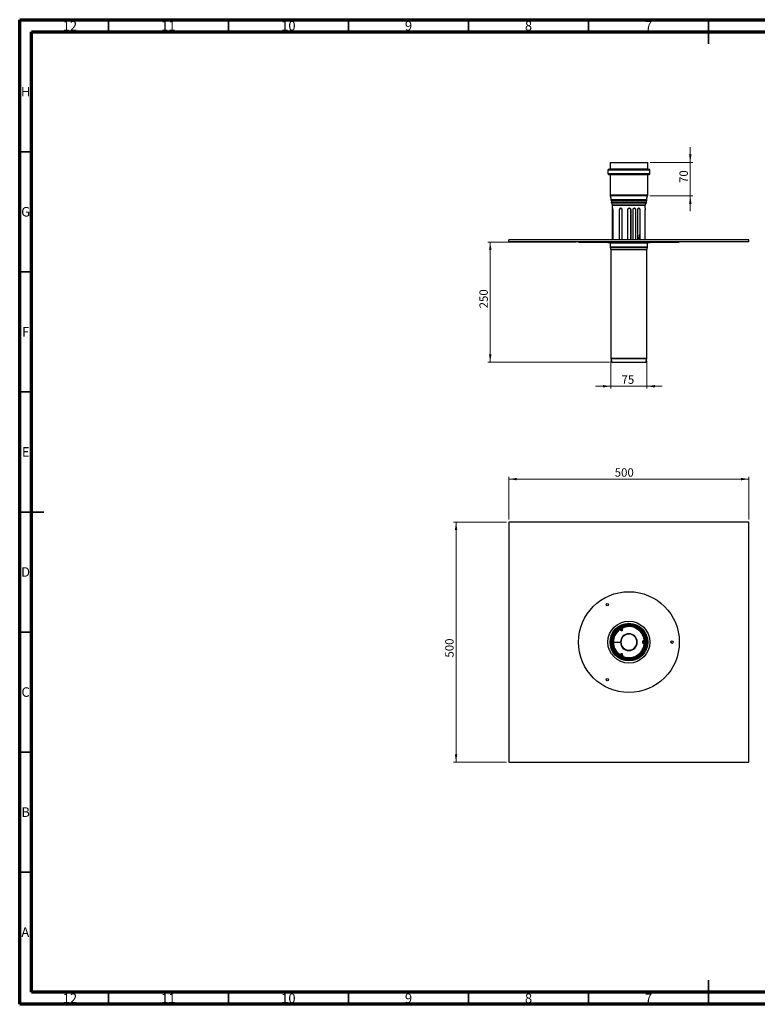
# Model space of a CAD drawing. Units: millimetres. Extents: x 15 to 589, y 5 to 415.
# Drawn here: x 15 to 322, y 5 to 415 of the extents above; entities that cross this region are included whole.
import ezdxf

# ---------------------------------------------------------------- set-up
doc = ezdxf.new("R2010")
doc.units = ezdxf.units.MM
doc.styles.add('SLDTEXTSTYLE0', font='TXT', dxfattribs={"width": 0.75})
doc.dimstyles.new('SLDDIMSTYLE0', dxfattribs={"dimtxt": 3.5, "dimasz": 3.302, "dimexe": 0, "dimexo": 0.0625, "dimgap": 0.875, "dimtad": 1, "dimlfac": 5, "dimrnd": 1e-09, "dimzin": 12, "dimdsep": 46, "dimtxsty": 'SLDTEXTSTYLE0', "dimsah": 1, "dimcen": 0.09, "dimadec": 0, "dimazin": 3, "dimtfac": 1, "dimtofl": 0, "dimtmove": 0, "dimatfit": 3, "dimfxl": 0, "dimfrac": 2, "dimtolj": 1, "dimtzin": 12, "dimarcsym": 0})
doc.dimstyles.new('SLDDIMSTYLE1', dxfattribs={"dimtxt": 3.5, "dimasz": 3.302, "dimexe": 0, "dimexo": 0.0625, "dimgap": 0.875, "dimtad": 1, "dimlfac": 5, "dimrnd": 1e-09, "dimzin": 12, "dimdsep": 46, "dimtxsty": 'SLDTEXTSTYLE0', "dimsah": 1, "dimcen": 0.09, "dimadec": 0, "dimazin": 3, "dimtfac": 1, "dimtmove": 0, "dimatfit": 0, "dimfxl": 0, "dimfrac": 2, "dimtolj": 1, "dimtzin": 12, "dimarcsym": 0})

# ---------------------------------------------------------------- blocks, each defined once
blk = doc.blocks.new('_D')
at = {"color": 7, "linetype": 'Continuous', "lineweight": 0}
for p, q in [((217.78, 205.81), (195.78, 205.81)), ((196.78, 205.81), (196.78, 105.81)), ((217.78, 105.81), (195.78, 105.81))]:
    blk.add_line(p, q, dxfattribs=at)
at = {"color": 7, "linetype": 'Continuous', "lineweight": 18}
for points in [[(196.78, 205.81), (196.27, 202.51), (197.28, 202.51)], [(196.78, 105.81), (197.28, 109.11), (196.27, 109.11)]]:
    blk.add_solid(points, dxfattribs=at)
at = {"color": 7, "linetype": 'Continuous', "lineweight": 18, "insert": (192.26, 149.37), "char_height": 3.5, "attachment_point": 1, "rotation": 90, "style": 'SLDTEXTSTYLE0'}
blk.add_mtext('500', dxfattribs=at)
blk = doc.blocks.new('_D_1')
at = {"color": 7, "linetype": 'Continuous', "lineweight": 0}
for p, q in [((218.78, 206.81), (218.78, 224.7)), ((318.78, 223.7), (218.78, 223.7)), ((318.78, 206.81), (318.78, 224.7))]:
    blk.add_line(p, q, dxfattribs=at)
at = {"color": 7, "linetype": 'Continuous', "lineweight": 18}
for points in [[(218.78, 223.7), (222.08, 223.19), (222.08, 224.21)], [(318.78, 223.7), (315.47, 224.21), (315.47, 223.19)]]:
    blk.add_solid(points, dxfattribs=at)
at = {"color": 7, "linetype": 'Continuous', "lineweight": 18, "insert": (262.87, 228.21), "char_height": 3.5, "attachment_point": 1, "style": 'SLDTEXTSTYLE0'}
blk.add_mtext('500', dxfattribs=at)
blk = doc.blocks.new('_D_2')
at = {"color": 7, "linetype": 'Continuous', "lineweight": 0}
for p, q in [((294.35, 355.59), (294.35, 361.94)), ((277.63, 355.59), (295.35, 355.59)), ((294.35, 355.59), (294.35, 341.59)), ((277.56, 341.59), (295.35, 341.59)), ((294.35, 341.59), (294.35, 335.24))]:
    blk.add_line(p, q, dxfattribs=at)
at = {"color": 7, "linetype": 'Continuous', "lineweight": 18}
for points in [[(294.35, 355.59), (294.86, 358.89), (293.84, 358.89)], [(294.35, 341.59), (293.84, 338.28), (294.86, 338.28)]]:
    blk.add_solid(points, dxfattribs=at)
at = {"color": 7, "linetype": 'Continuous', "lineweight": 18, "insert": (289.84, 347), "char_height": 3.5, "attachment_point": 1, "rotation": 90, "style": 'SLDTEXTSTYLE0'}
blk.add_mtext('70', dxfattribs=at)
blk = doc.blocks.new('_D_3')
at = {"color": 7, "linetype": 'Continuous', "lineweight": 0}
for p, q in [((261.28, 273), (261.28, 261.36)), ((276.28, 273), (276.28, 261.36)), ((261.28, 262.36), (254.93, 262.36)), ((276.28, 262.36), (261.28, 262.36)), ((276.28, 262.36), (282.63, 262.36))]:
    blk.add_line(p, q, dxfattribs=at)
at = {"color": 7, "linetype": 'Continuous', "lineweight": 18}
for points in [[(261.28, 262.36), (257.97, 262.87), (257.97, 261.86)], [(276.28, 262.36), (279.58, 261.86), (279.58, 262.87)]]:
    blk.add_solid(points, dxfattribs=at)
at = {"color": 7, "linetype": 'Continuous', "lineweight": 18, "insert": (265.7, 266.88), "char_height": 3.5, "attachment_point": 1, "style": 'SLDTEXTSTYLE0'}
blk.add_mtext('75', dxfattribs=at)
blk = doc.blocks.new('_D_4')
at = {"color": 7, "linetype": 'Continuous', "lineweight": 0}
for p, q in [((246.78, 322.36), (210.02, 322.36)), ((211.02, 272.36), (211.02, 322.36)), ((260.68, 272.36), (210.02, 272.36))]:
    blk.add_line(p, q, dxfattribs=at)
at = {"color": 7, "linetype": 'Continuous', "lineweight": 18}
for points in [[(211.02, 322.36), (210.51, 319.06), (211.53, 319.06)], [(211.02, 272.36), (211.53, 275.67), (210.51, 275.67)]]:
    blk.add_solid(points, dxfattribs=at)
at = {"color": 7, "linetype": 'Continuous', "lineweight": 18, "insert": (206.51, 294.79), "char_height": 3.5, "attachment_point": 1, "rotation": 90, "style": 'SLDTEXTSTYLE0'}
blk.add_mtext('250', dxfattribs=at)

msp = doc.modelspace()

# ---------------------------------------------------------------- linework, layer by layer
at = {"color": 7, "linetype": 'Continuous', "lineweight": 70}
for p, q in [((15, 5), (15, 415)), ((15, 415), (589, 415)), ((19.9861, 10), (19.9861, 410)), ((19.9861, 410), (583.9861, 410)), ((583.9861, 10), (19.9861, 10)), ((589, 5), (15, 5))]:
    msp.add_line(p, q, dxfattribs=at)
at = {"color": 7, "linetype": 'Continuous', "lineweight": 35}
for p, q in [((52, 410), (52, 415)), ((102, 410), (102, 415)), ((152, 410), (152, 415)), ((202, 410), (202, 415)), ((252, 410), (252, 415)), ((302, 415), (302, 405)), ((302, 410), (302, 415)), ((20, 360), (15, 360)), ((20, 310), (15, 310)), ((20, 260), (15, 260)), ((15, 210), (25, 210)), ((20, 210), (15, 210)), ((20, 160), (15, 160)), ((20, 110), (15, 110)), ((20, 60), (15, 60)), ((302, 5), (302, 15)), ((52, 10), (52, 5)), ((102, 10), (102, 5)), ((152, 10), (152, 5)), ((202, 10), (202, 5)), ((252, 10), (252, 5)), ((302, 10), (302, 5))]:
    msp.add_line(p, q, dxfattribs=at)
at = {"color": 7, "linetype": 'Continuous', "lineweight": 25}
for p, q in [((260.7293, 352.7139), (260.2749, 352.6661)), ((260.9263, 355.5862), (260.9263, 352.9327)), ((260.9263, 355.5862), (276.6263, 355.5862)), ((276.6263, 352.9327), (276.6263, 355.5862)), ((277.2776, 352.6661), (276.8233, 352.7139)), ((260.0063, 352.3677), (260.0063, 350.9047)), ((260.2749, 350.6063), (260.783, 350.5529)), ((260.9263, 350.3938), (260.9263, 342.1075)), ((276.6263, 342.1075), (276.6263, 350.3938)), ((276.7695, 350.5529), (277.2776, 350.6063)), ((277.5463, 350.9047), (277.5463, 352.3677)), ((260.9954, 341.5861), (261.3971, 340.0983)), ((276.1554, 340.0983), (276.5571, 341.5861)), ((261.4663, 339.577), (261.4663, 338.9862)), ((261.4663, 338.9862), (276.0863, 338.9862)), ((261.4663, 338.7446), (261.6039, 338.8262)), ((261.4663, 338.7446), (276.0863, 338.7446)), ((261.9343, 337.9552), (261.4663, 338.7446)), ((261.4763, 338.8262), (261.4763, 338.9862)), ((261.4763, 338.8262), (276.0763, 338.8262)), ((261.9763, 323.3646), (261.9763, 337.8022)), ((275.5763, 336.4646), (275.5763, 337.8022)), ((275.6182, 337.9552), (276.0863, 338.7446)), ((276.0863, 338.7446), (275.9486, 338.8262)), ((276.0763, 338.8262), (276.0763, 338.9862)), ((276.0863, 338.9862), (276.0863, 339.577)), ((261.9805, 335.8146), (261.9805, 323.3646)), ((261.9805, 335.8146), (262.1404, 335.8146)), ((262.1404, 335.8146), (262.1423, 336.0599)), ((262.1404, 323.3646), (262.1404, 335.8146)), ((262.1533, 323.3646), (262.1533, 335.8146)), ((264.8161, 323.3646), (264.8161, 335.8146)), ((264.8161, 335.8146), (264.9093, 335.8146)), ((264.9093, 323.3646), (264.9093, 335.8146)), ((265.9691, 323.3646), (265.9691, 335.8146)), ((268.261, 335.8146), (268.261, 323.3646)), ((268.261, 335.8146), (268.2731, 335.8146)), ((268.2731, 323.3646), (268.2731, 335.8146)), ((269.5554, 335.8146), (269.5741, 335.8146)), ((269.5554, 335.8146), (269.5554, 323.3646)), ((269.5741, 323.3646), (269.5741, 335.8146)), ((270.4026, 335.8146), (270.4026, 323.3646)), ((271.5742, 335.8146), (271.5742, 323.3646)), ((271.5742, 335.8146), (271.6416, 335.8146)), ((271.6416, 323.3646), (271.6416, 335.8146)), ((272.3817, 335.8146), (272.3817, 323.3646)), ((273.3135, 335.8146), (273.3135, 323.3646)), ((273.3135, 335.8146), (273.4229, 335.8146)), ((273.4229, 323.3646), (273.4229, 335.8146)), ((275.5436, 323.3646), (275.5436, 335.8146)), ((272.957, 323.3646), (273.3135, 325.7413)), ((318.7763, 323.2646), (218.7763, 323.2646)), ((218.7763, 322.4646), (218.7763, 323.2646)), ((318.7763, 322.4646), (218.7763, 322.4646)), ((247.7763, 322.4646), (247.7763, 322.3646)), ((247.7763, 322.3646), (286.9628, 322.3646)), ((260.0263, 322.3646), (260.0263, 322.1646)), ((260.0263, 322.1646), (268.7763, 322.1646)), ((260.9763, 323.3646), (260.9763, 323.2646)), ((276.5763, 323.3646), (260.9763, 323.3646)), ((261.0263, 322.0646), (261.0263, 320.3966)), ((261.034, 320.3336), (261.2733, 319.3766)), ((268.7763, 322.1646), (277.5263, 322.1646)), ((276.2792, 319.3766), (276.5185, 320.3336)), ((276.5263, 320.3966), (276.5263, 322.0646)), ((276.5763, 323.2646), (276.5763, 323.3646)), ((277.5263, 322.1646), (277.5263, 322.3646)), ((286.9628, 322.3646), (289.7763, 322.3646)), ((289.7763, 322.3646), (289.7763, 322.4646)), ((318.7763, 322.4646), (318.7763, 323.2646)), ((261.2763, 319.3523), (261.2763, 273.9966)), ((276.2763, 273.9966), (276.2763, 319.3523)), ((261.284, 273.9336), (261.6763, 272.3646)), ((261.6763, 272.3646), (268.7763, 272.3646)), ((268.7763, 272.3646), (275.8763, 272.3646)), ((275.8763, 272.3646), (276.2685, 273.9336)), ((218.7763, 205.8102), (218.7763, 105.8102)), ((318.7763, 205.8102), (218.7763, 205.8102)), ((318.7763, 105.8102), (318.7763, 205.8102)), ((264.7464, 160.8664), (264.647, 160.9918)), ((264.8161, 161.338), (264.9093, 161.2079)), ((264.9827, 161.5809), (265.2299, 161.1527)), ((265.1272, 161.0483), (265.0595, 160.9032)), ((265.0595, 160.9032), (265.5263, 160.6856)), ((265.1272, 161.0483), (265.5939, 160.8306)), ((265.2299, 161.1527), (265.3144, 161.2015)), ((265.2299, 161.1527), (265.3665, 161.1161)), ((265.3144, 161.2015), (265.9227, 161.5527)), ((265.4299, 161.1527), (265.3665, 161.1161)), ((265.8861, 161.4161), (265.4299, 161.1527)), ((265.5263, 160.6856), (265.5939, 160.8306)), ((265.9227, 161.5527), (265.6755, 161.9809)), ((265.8861, 161.4161), (265.9227, 161.5527)), ((265.9691, 162.0037), (266.0351, 161.8579)), ((266.0196, 161.0763), (266.0645, 161.5894)), ((266.0196, 161.0763), (266.179, 161.0624)), ((266.2239, 161.5755), (266.0645, 161.5894)), ((266.179, 161.0624), (266.2239, 161.5755)), ((266.3534, 161.977), (266.4123, 161.8283)), ((268.0353, 162.2415), (268.0159, 162.4003)), ((261.9343, 155.8102), (261.8703, 155.8102)), ((261.9763, 155.8102), (261.9343, 155.8102)), ((261.9763, 155.8102), (262.1363, 155.8102)), ((262.1363, 155.8102), (262.3146, 155.8102)), ((262.3146, 155.8102), (265.2763, 155.8102)), ((263.4492, 159.7637), (263.5771, 159.6675)), ((265.2763, 155.8102), (265.4345, 155.8102)), ((275.0454, 156.4824), (274.6235, 156.187)), ((274.6235, 156.187), (274.7152, 156.0559)), ((275.1371, 156.3513), (274.7152, 156.0559)), ((274.8637, 158.4467), (274.7164, 158.3841)), ((275.1371, 156.3513), (275.0454, 156.4824)), ((275.1763, 156.2102), (275.0763, 156.1102)), ((275.0763, 156.0369), (275.0763, 156.1102)), ((275.0763, 155.5102), (275.0763, 156.0369)), ((275.1701, 156.772), (275.3284, 156.7954)), ((275.6706, 156.2102), (275.1763, 156.2102)), ((275.1763, 156.2102), (275.1763, 156.1125)), ((275.1763, 156.1125), (275.1763, 155.4102)), ((275.5436, 156.4758), (275.3844, 156.4602)), ((261.8704, 155.7723), (262.018, 155.7731)), ((261.9344, 155.7694), (261.8704, 155.7683)), ((261.9764, 155.7702), (261.9344, 155.7694)), ((261.9372, 155.6122), (261.9344, 155.7694)), ((261.9792, 155.6129), (261.9372, 155.6122)), ((261.9793, 155.6073), (261.9374, 155.6061)), ((261.9764, 155.7702), (262.1364, 155.773)), ((261.9792, 155.6129), (261.9764, 155.7702)), ((261.9792, 155.6129), (262.1391, 155.6157)), ((261.9793, 155.6073), (262.1392, 155.6121)), ((262.018, 155.7731), (262.3147, 155.7747)), ((262.1391, 155.6157), (262.1364, 155.773)), ((262.3147, 155.7747), (265.2763, 155.791)), ((263.5771, 151.9528), (263.4492, 151.8566)), ((265.2763, 155.791), (265.4345, 155.7918)), ((274.7152, 155.5644), (274.6235, 155.4333)), ((274.6235, 155.4333), (275.0454, 155.1379)), ((274.7152, 155.5644), (275.1371, 155.269)), ((274.7164, 153.2362), (274.8637, 153.1736)), ((275.0454, 155.1379), (275.1371, 155.269)), ((275.0763, 155.5102), (275.1763, 155.4102)), ((275.3284, 154.8249), (275.1701, 154.8483)), ((275.1763, 155.4102), (275.6706, 155.4102)), ((275.5436, 155.1445), (275.3844, 155.1602)), ((264.647, 150.6285), (264.7464, 150.7539)), ((264.8161, 150.2823), (264.9093, 150.4124)), ((265.2299, 150.4676), (264.9827, 150.0394)), ((265.5263, 150.9347), (265.0595, 150.7171)), ((265.0595, 150.7171), (265.1272, 150.572)), ((265.5939, 150.7897), (265.1272, 150.572)), ((265.3665, 150.5042), (265.2299, 150.4676)), ((265.8381, 150.1164), (265.2299, 150.4676)), ((265.3665, 150.5042), (265.8227, 150.2408)), ((265.5939, 150.7897), (265.5263, 150.9347)), ((265.6755, 149.6394), (265.9227, 150.0676)), ((265.8227, 150.2408), (265.8861, 150.2042)), ((265.9227, 150.0676), (265.8381, 150.1164)), ((265.9227, 150.0676), (265.8861, 150.2042)), ((265.9691, 149.6166), (266.0351, 149.7624)), ((266.179, 150.5579), (266.0196, 150.544)), ((266.0645, 150.0309), (266.0196, 150.544)), ((266.0645, 150.0309), (266.2239, 150.0448)), ((266.2239, 150.0448), (266.179, 150.5579)), ((266.4123, 149.792), (266.3534, 149.6433)), ((268.0159, 149.22), (268.0353, 149.3788)), ((218.7763, 105.8102), (318.7763, 105.8102))]:
    msp.add_line(p, q, dxfattribs=at)
at = {"color": 8, "linetype": 'Continuous', "lineweight": 25}
for p, q in [((260.2749, 352.6661), (277.2776, 352.6661)), ((276.8233, 352.7139), (260.7293, 352.7139)), ((260.9263, 352.9327), (276.6263, 352.9327)), ((277.5463, 352.3677), (260.0063, 352.3677)), ((260.0063, 350.9047), (277.5463, 350.9047)), ((277.2776, 350.6063), (260.2749, 350.6063)), ((260.783, 350.5529), (276.7695, 350.5529)), ((276.6263, 350.3938), (260.9263, 350.3938)), ((260.9263, 342.1075), (276.6263, 342.1075)), ((276.5571, 341.5861), (260.9954, 341.5861)), ((261.3971, 340.0983), (276.1554, 340.0983)), ((276.0863, 339.577), (261.4663, 339.577)), ((261.9343, 337.9552), (275.6182, 337.9552)), ((261.9763, 337.8022), (275.5763, 337.8022)), ((261.0263, 322.0646), (268.7763, 322.0646)), ((261.0263, 320.3966), (268.7763, 320.3966)), ((261.034, 320.3336), (268.7763, 320.3336)), ((268.7763, 322.0646), (276.5263, 322.0646)), ((268.7763, 320.3966), (276.5263, 320.3966)), ((268.7763, 320.3336), (276.5185, 320.3336)), ((261.2733, 319.3766), (268.7763, 319.3766)), ((261.2763, 319.3523), (268.7763, 319.3523)), ((268.7763, 319.3766), (276.2792, 319.3766)), ((268.7763, 319.3523), (276.2763, 319.3523)), ((261.2763, 273.9966), (268.7763, 273.9966)), ((261.284, 273.9336), (268.7763, 273.9336)), ((268.7763, 273.9966), (276.2763, 273.9966)), ((268.7763, 273.9336), (276.2685, 273.9336)), ((265.0364, 161.0795), (265.2052, 161.1954)), ((265.898, 161.5954), (266.0828, 161.6837)), ((275.2096, 156.4143), (275.2255, 156.2102)), ((261.9372, 155.6122), (261.8732, 155.6111)), ((261.9374, 155.6061), (261.8734, 155.6042)), ((275.2255, 155.4102), (275.2096, 155.206)), ((265.2052, 150.4249), (265.0364, 150.5408)), ((266.0828, 149.9366), (265.898, 150.0249))]:
    msp.add_line(p, q, dxfattribs=at)
at = {"color": 7, "linetype": 'Continuous', "lineweight": 25}
for centre, radius in [((268.7763, 155.8102), 21), ((259.7763, 171.3986), 0.5), ((268.7763, 155.8102), 8.75), ((268.7763, 155.8102), 7.85), ((268.7763, 155.8102), 7.75), ((268.7763, 155.8102), 7.7422), ((268.7763, 155.8102), 7.503), ((268.7763, 155.8102), 7.5), ((268.7763, 155.8102), 7.4922), ((268.7763, 155.8102), 7.1), ((268.7763, 155.8102), 6.906), ((286.7763, 155.8102), 0.5), ((259.7763, 140.2217), 0.5)]:
    msp.add_circle(centre, radius, dxfattribs=at)
for centre, radius, start, end in [((260.3063, 352.3677), 0.3, 96, 180), ((260.7063, 352.9327), 0.22, 276, 0), ((276.8463, 352.9327), 0.22, 180, 264), ((277.2463, 352.3677), 0.3, 0, 84), ((260.3063, 350.9047), 0.3, 180, 264), ((260.7663, 350.3938), 0.16, 0, 84), ((276.7863, 350.3938), 0.16, 96, 180), ((277.2463, 350.9047), 0.3, 276, 0), ((262.9263, 342.1075), 2, 180, 195.109575), ((274.6263, 342.1075), 2, 344.890425, 0), ((259.4663, 339.577), 2, 0, 15.109575), ((261.6763, 337.8022), 0.3, 0, 30.66383), ((275.8763, 337.8022), 0.3, 149.33617, 180), ((278.0863, 339.577), 2, 164.890425, 180), ((260.9263, 322.0646), 0.1, 0, 90), ((261.2863, 320.3966), 0.26, 180, 194.036243), ((276.2663, 320.3966), 0.26, 345.963757, 0), ((276.6263, 322.0646), 0.1, 90, 180), ((261.1763, 319.3523), 0.1, 0, 14.036243), ((276.3763, 319.3523), 0.1, 165.963757, 180), ((261.5363, 273.9966), 0.26, 180, 194.036243), ((276.0163, 273.9966), 0.26, 345.963757, 0), ((268.7763, 155.8102), 6.8, 125.61777, 180), ((268.7763, 155.8102), 6.64, 125.61777, 180), ((268.834, 155.7101), 6.74, 128.405274, 143.027842), ((268.834, 155.7101), 6.58, 128.405274, 143.027842), ((264.9328, 160.6314), 0.46, 65, 128.405274), ((264.9328, 160.6314), 0.3, 65, 128.405274), ((265.7207, 161.1025), 0.46, 245, 355), ((265.7207, 161.1025), 0.3, 245, 355), ((268.7763, 155.8102), 6.8, 5.61777, 114.38223), ((268.7763, 155.8102), 6.64, 5.61777, 114.38223), ((266.5227, 161.5493), 0.46, 111.594726, 175), ((266.5227, 161.5493), 0.3, 111.594726, 175), ((268.834, 155.7101), 6.74, 96.972158, 111.594726), ((268.834, 155.7101), 6.58, 96.972158, 111.594726), ((268.7763, 155.8102), 3.5, 180.313951, 180), ((268.7763, 155.8102), 3.3418, 180.313951, 180), ((274.8873, 155.8102), 0.46, 125, 235), ((274.8873, 155.8102), 0.3, 125, 235), ((268.6607, 155.8102), 6.58, 8.405274, 23.027842), ((268.6607, 155.8102), 6.74, 8.405274, 23.027842), ((274.8733, 156.7281), 0.3, 305, 8.405274), ((274.8733, 156.7281), 0.46, 305, 8.405274), ((262.4391, 155.621), 0.5019, 181.011042, 181.709261), ((262.4391, 155.621), 0.46, 181.011042, 181.709261), ((268.7763, 155.8102), 6.8, 181.709261, 234.38223), ((262.4391, 155.621), 0.3, 181.011042, 181.709261), ((268.7763, 155.8102), 6.64, 181.709261, 234.38223), ((268.834, 155.9102), 6.74, 216.972158, 231.594726), ((268.834, 155.9102), 6.58, 216.972158, 231.594726), ((268.7763, 155.8102), 6.8, 245.61777, 354.38223), ((268.7763, 155.8102), 6.64, 245.61777, 354.38223), ((268.6607, 155.8102), 6.58, 336.972158, 351.594726), ((268.6607, 155.8102), 6.74, 336.972158, 351.594726), ((274.8733, 154.8922), 0.3, 351.594726, 55), ((274.8733, 154.8922), 0.46, 351.594726, 55), ((264.9328, 150.989), 0.46, 231.594726, 295), ((264.9328, 150.989), 0.3, 231.594726, 295), ((265.7207, 150.5178), 0.46, 5, 115), ((265.7207, 150.5178), 0.3, 5, 115), ((266.5227, 150.071), 0.46, 185, 248.405274), ((266.5227, 150.071), 0.3, 185, 248.405274), ((268.834, 155.9102), 6.74, 248.405274, 263.027842), ((268.834, 155.9102), 6.58, 248.405274, 263.027842)]:
    msp.add_arc(centre, radius, start, end, dxfattribs=at)
at = {"color": 8, "linetype": 'Continuous', "lineweight": 25}
for radius, start, end in [(6.8419, 123.351588, 180), (6.4617, 128.114742, 180), (6.8419, 3.351588, 116.648412), (6.4617, 8.114742, 111.885258), (7.5, 30, 90), (7.5, 4.126281, 30), (6.8419, 181.709261, 236.648412), (6.4617, 180.313951, 231.885258), (6.8419, 243.351588, 356.648412), (6.4617, 248.114742, 351.885258), (7.5, 270, 355.873719)]:
    msp.add_arc((268.7763, 155.8102), radius, start, end, dxfattribs=at)
at = {"color": 7, "linetype": 'Continuous', "lineweight": 25}
for points, knots in [([(262.1533, 335.8146), (262.151, 335.9002), (262.1464, 336.0714), (262.1133, 336.2878), (262.0726, 336.4312), (262.0337, 336.4813), (262.005, 336.4312), (261.9885, 336.2878), (261.9814, 336.0714), (261.9808, 335.9002), (261.9805, 335.8146)], [0, 0, 0, 0, 0.12497801, 0.24997058, 0.37498107, 0.5000026, 0.62502411, 0.75003459, 0.87502671, 1, 1, 1, 1]), ([(265.9691, 335.8146), (265.9596, 335.9008), (265.9407, 336.0731), (265.7985, 336.2893), (265.6021, 336.4316), (265.3754, 336.4811), (265.1539, 336.4316), (264.9699, 336.2893), (264.8413, 336.0731), (264.8245, 335.9008), (264.8161, 335.8146)], [0, 0, 0, 0, 0.12493795, 0.24992083, 0.37495002, 0.50000097, 0.62505115, 0.75007983, 0.87506275, 1, 1, 1, 1]), ([(264.9093, 335.8146), (264.9173, 335.8998), (264.9332, 336.0703), (265.0569, 336.285), (265.2363, 336.4353), (265.383, 336.4548), (265.4563, 336.4646)], [0, 0, 0, 0, 0.24998333, 0.49999113, 0.75000472, 1, 1, 1, 1]), ([(269.5741, 335.8146), (269.5642, 335.9002), (269.5443, 336.0714), (269.3918, 336.2878), (269.1751, 336.4312), (268.9183, 336.4813), (268.6612, 336.4312), (268.4439, 336.2878), (268.291, 336.0714), (268.271, 335.9002), (268.261, 335.8146)], [0, 0, 0, 0, 0.12497801, 0.24997058, 0.37498107, 0.5000026, 0.62502411, 0.75003459, 0.87502671, 1, 1, 1, 1]), ([(268.2731, 335.8146), (268.2826, 335.8992), (268.3016, 336.0683), (268.4486, 336.2846), (268.6609, 336.4303), (268.9149, 336.4818), (269.1688, 336.4303), (269.3805, 336.2846), (269.527, 336.0683), (269.5459, 335.8992), (269.5554, 335.8146)], [0, 0, 0, 0, 0.125028094, 0.250041579, 0.375031339, 0.500002532, 0.624973722, 0.749963466, 0.874976419, 1, 1, 1, 1]), ([(271.6416, 335.8146), (271.6325, 335.9002), (271.6144, 336.0714), (271.4746, 336.2878), (271.274, 336.4312), (271.0332, 336.4813), (270.789, 336.4312), (270.5802, 336.2878), (270.4318, 336.0714), (270.4123, 335.9002), (270.4026, 335.8146)], [0, 0, 0, 0, 0.12497801, 0.24997058, 0.37498107, 0.5000026, 0.62502411, 0.75003459, 0.87502671, 1, 1, 1, 1]), ([(270.9795, 336.4646), (271.0591, 336.4547), (271.2181, 336.4349), (271.414, 336.2834), (271.5483, 336.0686), (271.5655, 335.8993), (271.5742, 335.8146)], [0, 0, 0, 0, 0.24994365, 0.4999244, 0.74995157, 1, 1, 1, 1]), ([(273.4229, 335.8146), (273.4156, 335.9002), (273.401, 336.0714), (273.2879, 336.2878), (273.1233, 336.4312), (272.9227, 336.4813), (272.7158, 336.4312), (272.5363, 336.2878), (272.4073, 336.0714), (272.3902, 335.9002), (272.3817, 335.8146)], [0, 0, 0, 0, 0.12497801, 0.24997058, 0.37498107, 0.5000026, 0.62502411, 0.75003459, 0.87502671, 1, 1, 1, 1]), ([(272.8241, 336.4646), (272.8906, 336.4547), (273.0237, 336.4349), (273.184, 336.2834), (273.2928, 336.0686), (273.3066, 335.8993), (273.3135, 335.8146)], [0, 0, 0, 0, 0.24994365, 0.4999244, 0.74995157, 1, 1, 1, 1]), ([(275.5763, 336.4646), (275.5753, 336.4551), (275.5733, 336.436), (275.5602, 336.2881), (275.5468, 336.0734), (275.5447, 335.9009), (275.5436, 335.8146)], [0, 0, 0, 0, 0.25010084, 0.5001587, 0.75012501, 1, 1, 1, 1]), ([(265.0361, 161.4883), (265.0165, 161.4756), (264.9349, 161.4228), (264.8433, 161.3572), (264.8252, 161.3444), (264.8161, 161.338)], [0, 0, 0, 0, 0.13609545, 0.56812664, 1, 1, 1, 1]), ([(264.9093, 161.2079), (264.918, 161.2141), (264.9354, 161.2263), (265.0212, 161.288), (265.0991, 161.3384), (265.1162, 161.3495)], [0, 0, 0, 0, 0.43801525, 0.87607339, 1, 1, 1, 1]), ([(265.9691, 162.0037), (265.959, 161.999), (265.9389, 161.9897), (265.8363, 161.9432), (265.7497, 161.8989), (265.7289, 161.8883)], [0, 0, 0, 0, 0.43187526, 0.86390582, 1, 1, 1, 1]), ([(265.809, 161.7495), (265.8272, 161.7588), (265.9098, 161.801), (266.0062, 161.8445), (266.0255, 161.8535), (266.0351, 161.8579)], [0, 0, 0, 0, 0.12392527, 0.56198285, 1, 1, 1, 1]), ([(275.3337, 157.6102), (275.3303, 157.623), (275.3234, 157.6486), (275.272, 157.825), (275.2046, 158.0318), (275.1534, 158.1698), (275.1278, 158.2388)], [0, 0, 0, 0, 0.27932935, 0.55885261, 0.77936153, 1, 1, 1, 1]), ([(275.3844, 156.4602), (275.3853, 156.4496), (275.3872, 156.4284), (275.3977, 156.3232), (275.4025, 156.2306), (275.4035, 156.2102)], [0, 0, 0, 0, 0.43801525, 0.87607339, 1, 1, 1, 1]), ([(275.5637, 156.2102), (275.5626, 156.2334), (275.5577, 156.3306), (275.5466, 156.4427), (275.5446, 156.4648), (275.5436, 156.4758)], [0, 0, 0, 0, 0.13609545, 0.56812664, 1, 1, 1, 1]), ([(275.4035, 155.4102), (275.4025, 155.3897), (275.3977, 155.2971), (275.3872, 155.1919), (275.3853, 155.1707), (275.3844, 155.1602)], [0, 0, 0, 0, 0.12392527, 0.56198285, 1, 1, 1, 1]), ([(275.5436, 155.1445), (275.5446, 155.1555), (275.5466, 155.1776), (275.5577, 155.2897), (275.5626, 155.3869), (275.5637, 155.4102)], [0, 0, 0, 0, 0.431875263, 0.863905821, 1, 1, 1, 1]), ([(264.8161, 150.2823), (264.8252, 150.2759), (264.8433, 150.2631), (264.9349, 150.1975), (265.0165, 150.1447), (265.0361, 150.132)], [0, 0, 0, 0, 0.43187526, 0.86390582, 1, 1, 1, 1]), ([(265.1162, 150.2708), (265.0991, 150.2819), (265.0212, 150.3323), (264.9354, 150.394), (264.918, 150.4062), (264.9093, 150.4124)], [0, 0, 0, 0, 0.12392527, 0.56198285, 1, 1, 1, 1]), ([(265.7289, 149.732), (265.7497, 149.7214), (265.8363, 149.6771), (265.9389, 149.6306), (265.959, 149.6213), (265.9691, 149.6166)], [0, 0, 0, 0, 0.136095449, 0.568126636, 1, 1, 1, 1]), ([(266.0351, 149.7624), (266.0255, 149.7668), (266.0062, 149.7758), (265.9098, 149.8193), (265.8272, 149.8615), (265.809, 149.8708)], [0, 0, 0, 0, 0.43801525, 0.87607339, 1, 1, 1, 1])]:
    msp.add_open_spline(points, degree=3, knots=knots, dxfattribs=at)

# ---------------------------------------------------------------- texts
at = {"color": 7, "linetype": 'Continuous', "lineweight": 0, "attachment_point": 2, "style": 'SLDTEXTSTYLE0'}
for s, insert, char_height in [('12', (35.9201, 414.4421), 3.96875), ('11', (76.9201, 414.4421), 3.96875), ('10', (126.9201, 414.4421), 3.96875), ('9', (176.96, 414.4421), 3.9687), ('8', (226.96, 414.4421), 3.9687), ('7', (276.96, 414.4421), 3.9687), ('H', (17.4904, 386.9998), 3.9687), ('G', (17.4867, 336.9998), 3.9687), ('F', (17.4577, 286.9998), 3.9687), ('E', (17.5078, 236.9998), 3.9687), ('D', (17.4527, 186.9998), 3.9687), ('C', (17.4587, 136.9998), 3.9687), ('B', (17.4706, 86.9998), 3.9687), ('A', (17.3397, 36.9998), 3.9687), ('12', (35.9201, 9.4998), 3.96875), ('11', (76.9201, 9.4998), 3.96875), ('10', (126.9201, 9.4998), 3.96875), ('9', (176.96, 9.4998), 3.9687), ('8', (226.96, 9.4998), 3.9687), ('7', (276.96, 9.4998), 3.9687)]:
    msp.add_mtext(s, dxfattribs=dict(at, insert=insert, char_height=char_height))

# ---------------------------------------------------------------- dimensions: what is measured, and where the dimension line sits
at = {"color": 7, "linetype": 'Continuous', "lineweight": 18}
for base, p1, p2, dimstyle, picture, middle in [((294.352, 341.5861), (276.6263, 355.5862), (276.5571, 341.5861), 'SLDDIMSTYLE1', '_D_2', (294.352, 349.5903)), ((211.0193, 322.3646), (261.6763, 272.3646), (247.7763, 322.3646), 'SLDDIMSTYLE0', '_D_4', (211.0193, 298.6729)), ((196.7763, 105.8102), (218.7763, 205.8102), (218.7763, 105.8102), 'SLDDIMSTYLE0', '_D', (196.7763, 153.2444))]:
    dim = msp.add_linear_dim(base=base, p1=p1, p2=p2, angle=90, dimstyle=dimstyle, dxfattribs=at)
    dim.commit()
    dim.dimension.update_dxf_attribs({"geometry": picture, "text_midpoint": middle, "dimtype": 160})
for base, p1, p2, dimstyle, picture, middle in [((261.2763, 262.3646), (276.2763, 273.9966), (261.2763, 273.9966), 'SLDDIMSTYLE1', '_D_3', (268.2847, 262.3646)), ((218.7763, 223.7), (318.7763, 205.8102), (218.7763, 205.8102), 'SLDDIMSTYLE0', '_D_1', (266.7466, 223.7))]:
    dim = msp.add_linear_dim(base=base, p1=p1, p2=p2, dimstyle=dimstyle, dxfattribs=at)
    dim.commit()
    dim.dimension.update_dxf_attribs({"geometry": picture, "text_midpoint": middle, "dimtype": 160})

doc.saveas('drawing.dxf')
